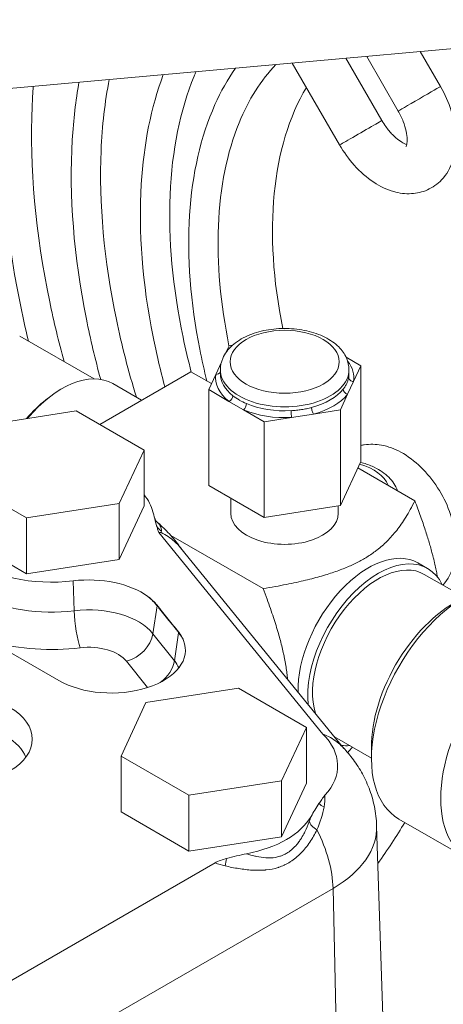
# Model space of a CAD drawing. Units: millimetres. Extents: x -3679 to 17205, y -940 to 8446.
# Drawn here: x 1300 to 1330, y 3568 to 3638 of the extents above; entities that cross this region are included whole.
import ezdxf

# ---------------------------------------------------------------- set-up
doc = ezdxf.new("R2010")
doc.units = ezdxf.units.MM
doc.header["$LTSCALE"] = 20
doc.layers.add('Spigoli tangenti visibili(MAC_ISO)', color=7, linetype='Continuous', lineweight=18)
doc.layers.add('Spigoli visibili(MAC_ISO)', color=7, linetype='Continuous', lineweight=35)

msp = doc.modelspace()

# ---------------------------------------------------------------- linework, layer by layer
at = {"layer": 'Spigoli tangenti visibili(MAC_ISO)', "lineweight": 15}
for p, q in [((1303.469, 3597.867), (1303.538, 3595.724)), ((1309.476, 3596.074), (1309.177, 3594.081)), ((1310.714, 3592.15), (1309.177, 3594.081)), ((1310.714, 3592.15), (1311.014, 3594.151)), ((1308.785, 3590.222), (1307.287, 3592.104)), ((1316.73, 3577.135), (1316.73, 3577.135)), ((1291.386, 3558.126), (1322.075, 3575.844)), ((1322.075, 3575.844), (1322.48, 3557.742))]:
    msp.add_line(p, q, dxfattribs=at)
for centre, major_axis, ratio, start_param, end_param in [((1328.262, 3632.391), (-1.515, -0.876), 0.000625, 3.141593, 6.283185), ((1324.065, 3629.961), (-1.515, -0.876), 0.000625, 3.141593, 6.283186), ((1318.612, 3612.415), (4.956, 0), 0.57735, 6.186916, 6.710399), ((1318.612, 3612.415), (-4.956, 0), 0.57735, 6.200088, 6.915678), ((1313.673, 3612.938), (0.346, -0.05), 0.813679, 4.829236, 6.09698), ((1318.612, 3612.986), (-4.606, 0), 0.57735, 0, 3.141593), ((1318.612, 3612.701), (-4.606, 0), 0.57735, 0, 0.632492), ((1318.612, 3612.701), (4.606, 0), 0.57735, 6.186916, 6.283185), ((1323.545, 3612.425), (-0.345, 0.058), 0.812716, 0.135107, 1.705904), ((1318.612, 3612.701), (-4.606, 0), 0.57735, 2.002107, 2.714504), ((1318.612, 3612.415), (4.956, 0), 0.57735, 5.1437, 5.856097), ((1323.123, 3611.515), (0.275, -0.217), 0.743155, 3.671505, 5.242301), ((1314.615, 3611.009), (0.217, 0.275), 0.658551, 4.016066, 5.586862), ((1315.667, 3610.399), (-0.137, -0.322), 0.485138, 0.721156, 2.291952), ((1318.612, 3612.701), (4.606, 0), 0.57735, 4.076156, 4.812881), ((1318.612, 3612.415), (4.956, 0), 0.57735, 4.076156, 4.812881), ((1319.109, 3609.853), (0.02, -0.349), 0.081913, 4.094523, 5.665319), ((1320.684, 3610.101), (0.09, -0.338), 0.341346, 4.050962, 5.621759), ((1322.256, 3604.236), (3.85, 0), 0.57735, 0.217754, 1.105729), ((1310.637, 3602.482), (-1.368, 0.296), 0.967278, 0.750585, 1.117619), ((1304.225, 3602.479), (5.548, -1.116), 0.274204, 6.254906, 6.321844), ((1301.902, 3600.248), (-8.005, 0), 0.57735, 6.183644, 8.059778), ((1304.573, 3592.86), (-5.067, 0), 0.57735, 3.572394, 4.918097), ((1303.962, 3594.787), (0.251, -2.085), 0.166821, 4.22645, 5.65762), ((1310.736, 3596.249), (-1.093, -0.875), 0.743286, 5.572435, 5.608259), ((1307.287, 3593.819), (1.643, 1.308), 0.741894, 4.178929, 5.610099), ((1312.274, 3594.326), (1.093, 0.875), 0.743258, 2.437836, 2.466704), ((1301.902, 3598.772), (10.085, 0), 0.57735, 4.274911, 4.918151), ((1304.573, 3591.384), (-2.987, 0), 0.57735, 3.572394, 4.918151), ((1308.824, 3591.888), (1.643, 1.308), 0.741894, 4.654313, 5.610099), ((1306.185, 3590.949), (4.984, 0), 0.57735, 0.23893, 0.430801), ((1294.903, 3584.57), (5.295, 0), 0.57735, 0.218702, 0.785398), ((1316.046, 3582.406), (5.453, -0.121), 0.825404, 6.146962, 6.332292), ((1322.205, 3582.236), (1.384, -0.208), 0.546022, 3.83823, 4.206788), ((1313.262, 3580.914), (6.171, 6.415), 0.706206, 5.27161, 5.31901), ((1321.679, 3580.327), (-1.303, 0.513), 0.437205, 0.337977, 1.129856), ((1314.524, 3580.203), (10.679, 0), 0.57735, 5.497787, 6.301703), ((1207.071, 3605.21), (127.511, 0), 0.57735, 5.898996, 5.941769), ((1317.127, 3578.551), (-3.5, 6.062), 0.57735, 3.953171, 4.624412), ((1315.001, 3577.931), (-0.432, -1.332), 0.38434, 4.79666, 5.201625)]:
    msp.add_ellipse(centre, major_axis=major_axis, ratio=ratio, start_param=start_param, end_param=end_param, dxfattribs=at)
msp.add_ellipse((1318.612, 3613.558), major_axis=(-3.906, 0), ratio=0.57735, dxfattribs=at)
for points, knots in [([(1322.805, 3611.599), (1322.858, 3611.666), (1322.905, 3611.732), (1322.948, 3611.8), (1322.991, 3611.868), (1323.029, 3611.937), (1323.062, 3612.007), (1323.095, 3612.078), (1323.122, 3612.151), (1323.145, 3612.225), (1323.168, 3612.298), (1323.185, 3612.372), (1323.197, 3612.445)], [0, 0, 0, 0, 0.0005455, 0.0005455, 0.0005455, 0.001087926, 0.001087926, 0.001087926, 0.001633429, 0.001633429, 0.001633429, 0.002175851, 0.002175851, 0.002175851, 0.002175851]), ([(1314.897, 3611.128), (1315.035, 3611.02), (1315.186, 3610.914), (1315.35, 3610.819), (1315.354, 3610.817), (1315.358, 3610.815), (1315.362, 3610.812)], [0, 0, 0, 0, 0.000996029, 0.000996029, 0.000996029, 0.001019086, 0.001019086, 0.001019086, 0.001019086]), ([(1319.074, 3610.054), (1319.201, 3610.062), (1319.327, 3610.071), (1319.452, 3610.083), (1319.577, 3610.095), (1319.701, 3610.11), (1319.823, 3610.129), (1319.946, 3610.149), (1320.067, 3610.172), (1320.187, 3610.198), (1320.305, 3610.225), (1320.423, 3610.254), (1320.538, 3610.285)], [0, 0, 0, 0, 0.0005455, 0.0005455, 0.0005455, 0.001087926, 0.001087926, 0.001087926, 0.001633429, 0.001633429, 0.001633429, 0.002175851, 0.002175851, 0.002175851, 0.002175851]), ([(1309.781, 3601.422), (1309.788, 3601.55), (1309.761, 3601.673), (1309.7, 3601.792), (1309.7, 3601.792), (1309.7, 3601.793), (1309.699, 3601.794), (1309.669, 3601.853), (1309.63, 3601.911), (1309.583, 3601.967), (1309.538, 3602.021), (1309.486, 3602.074), (1309.426, 3602.126)], [-0.007877265, -0.007877265, -0.007877265, -0.007877265, -0.005920459, -0.005920459, -0.005920459, -0.005907949, -0.005907949, -0.005907949, -0.004940286, -0.004940286, -0.004940286, -0.004009136, -0.004009136, -0.004009136, -0.004009136]), ([(1315.886, 3578.32), (1316.087, 3578.257), (1316.287, 3578.201), (1316.485, 3578.155), (1316.516, 3578.148), (1316.547, 3578.141), (1316.578, 3578.134), (1316.807, 3578.084), (1317.037, 3578.049), (1317.264, 3578.034), (1317.278, 3578.033), (1317.292, 3578.032), (1317.306, 3578.032), (1317.518, 3578.02), (1317.728, 3578.027), (1317.937, 3578.061), (1317.992, 3578.07), (1318.048, 3578.081), (1318.103, 3578.094), (1318.158, 3578.106), (1318.213, 3578.121), (1318.266, 3578.138), (1318.339, 3578.16), (1318.41, 3578.186), (1318.48, 3578.216), (1318.515, 3578.231), (1318.549, 3578.246), (1318.583, 3578.263), (1318.671, 3578.305), (1318.757, 3578.354), (1318.841, 3578.409), (1318.956, 3578.484), (1319.066, 3578.57), (1319.171, 3578.664), (1319.278, 3578.761), (1319.38, 3578.868), (1319.476, 3578.983), (1319.542, 3579.062), (1319.605, 3579.144), (1319.666, 3579.229), (1319.694, 3579.268), (1319.722, 3579.308), (1319.748, 3579.349), (1319.834, 3579.478), (1319.914, 3579.612), (1319.988, 3579.749), (1320.014, 3579.798), (1320.039, 3579.846), (1320.064, 3579.896), (1320.182, 3580.129), (1320.285, 3580.373), (1320.376, 3580.623)], [0.001925193, 0.001925193, 0.001925193, 0.001925193, 0.00298065, 0.00298065, 0.00298065, 0.003144243, 0.003144243, 0.003144243, 0.004363294, 0.004363294, 0.004363294, 0.004439242, 0.004439242, 0.004439242, 0.005582344, 0.005582344, 0.005582344, 0.005886871, 0.005886871, 0.005886871, 0.006191869, 0.006191869, 0.006191869, 0.006600125, 0.006600125, 0.006600125, 0.006801394, 0.006801394, 0.006801394, 0.007315294, 0.007315294, 0.007315294, 0.008020444, 0.008020444, 0.008020444, 0.008744807, 0.008744807, 0.008744807, 0.009239495, 0.009239495, 0.009239495, 0.009469182, 0.009469182, 0.009469182, 0.010201151, 0.010201151, 0.010201151, 0.010458545, 0.010458545, 0.010458545, 0.011677595, 0.011677595, 0.011677595, 0.011677595]), ([(1314.346, 3577.452), (1314.677, 3577.376), (1314.999, 3577.311), (1315.317, 3577.26), (1315.64, 3577.207), (1315.959, 3577.169), (1316.273, 3577.149), (1316.292, 3577.148), (1316.31, 3577.147), (1316.328, 3577.146), (1316.626, 3577.13), (1316.922, 3577.131), (1317.211, 3577.157), (1317.233, 3577.159), (1317.254, 3577.161), (1317.276, 3577.163), (1317.569, 3577.193), (1317.855, 3577.248), (1318.135, 3577.336), (1318.151, 3577.341), (1318.167, 3577.346), (1318.182, 3577.351), (1318.316, 3577.395), (1318.449, 3577.448), (1318.579, 3577.508), (1318.592, 3577.513), (1318.604, 3577.519), (1318.617, 3577.526), (1318.751, 3577.589), (1318.881, 3577.661), (1319.007, 3577.741), (1319.014, 3577.746), (1319.021, 3577.75), (1319.029, 3577.755), (1319.162, 3577.84), (1319.291, 3577.934), (1319.415, 3578.037), (1319.54, 3578.14), (1319.66, 3578.251), (1319.776, 3578.369), (1319.894, 3578.49), (1320.006, 3578.617), (1320.113, 3578.749), (1320.216, 3578.878), (1320.315, 3579.011), (1320.408, 3579.149), (1320.41, 3579.152), (1320.412, 3579.154), (1320.414, 3579.157), (1320.602, 3579.434), (1320.77, 3579.726), (1320.921, 3580.031)], [-0.01319357, -0.01319357, -0.01319357, -0.01319357, -0.01160459, -0.01160459, -0.01160459, -0.00998915, -0.00998915, -0.00998915, -0.00989518, -0.00989518, -0.00989518, -0.00836149, -0.00836149, -0.00836149, -0.00824598, -0.00824598, -0.00824598, -0.00668495, -0.00668495, -0.00668495, -0.00659679, -0.00659679, -0.00659679, -0.00584678, -0.00584678, -0.00584678, -0.00577219, -0.00577219, -0.00577219, -0.00499169, -0.00499169, -0.00499169, -0.00494759, -0.00494759, -0.00494759, -0.00412299, -0.00412299, -0.00412299, -0.00330258, -0.00330258, -0.00330258, -0.00246538, -0.00246538, -0.00246538, -0.0016492, -0.0016492, -0.0016492, -0.0016329, -0.0016329, -0.0016329, 0, 0, 0, 0])]:
    msp.add_open_spline(points, degree=3, knots=knots, dxfattribs=at)
for points in [[(1315.362, 3610.812), (1315.522, 3610.72), (1315.693, 3610.639), (1315.875, 3610.561)], [(1308.808, 3596.75), (1309.071, 3596.528), (1309.294, 3596.301), (1309.476, 3596.074)], [(1311.014, 3594.151), (1311.164, 3593.965), (1311.281, 3593.782), (1311.365, 3593.604)], [(1323.129, 3585.562), (1323.242, 3585.691), (1323.355, 3585.82), (1323.467, 3585.949)], [(1320.921, 3580.031), (1321.159, 3580.582), (1321.332, 3581.128), (1321.435, 3581.675)], [(1313.622, 3577.671), (1313.86, 3577.582), (1314.101, 3577.508), (1314.346, 3577.452)]]:
    msp.add_open_spline(points, degree=3, dxfattribs=at)
msp.add_rational_spline([(1311.014, 3594.151), (1310.501, 3594.792), (1309.989, 3595.433), (1309.476, 3596.074)], [1, 0.99999707948, 0.99999707948, 1], degree=3, dxfattribs=at)
at = {"layer": 'Spigoli visibili(MAC_ISO)', "lineweight": 15}
for p, q in [((1353.927, 3638.056), (1248.66, 3628.654)), ((1325.58, 3630.836), (1323.004, 3635.294)), ((1324.486, 3635.427), (1326.747, 3631.515)), ((1328.33, 3635.77), (1329.777, 3633.267)), ((1322.55, 3629.085), (1319.16, 3634.951)), ((1256.789, 3617.077), (1302.423, 3590.73)), ((1299.628, 3615.4), (1304.967, 3612.331)), ((1314.881, 3614.747), (1314.626, 3614.707)), ((1314.626, 3614.707), (1314.383, 3614.183)), ((1314.081, 3613.532), (1313.673, 3612.652)), ((1324.073, 3613.277), (1323.012, 3613.882)), ((1311.884, 3612.841), (1305.365, 3609.061)), ((1311.884, 3612.841), (1313.365, 3611.989)), ((1313.673, 3612.652), (1313.167, 3611.562)), ((1314.006, 3612.986), (1314.006, 3612.701)), ((1323.218, 3612.986), (1323.218, 3612.701)), ((1323.545, 3612.14), (1324.073, 3613.277)), ((1324.073, 3606.418), (1324.073, 3613.277)), ((1306.298, 3611.989), (1308.365, 3610.801)), ((1323.123, 3611.229), (1323.545, 3612.14)), ((1313.167, 3611.562), (1314.615, 3610.723)), ((1313.167, 3611.562), (1313.167, 3604.703)), ((1322.608, 3610.118), (1323.123, 3611.229)), ((1301.512, 3610.837), (1301.689, 3610.976)), ((1314.615, 3610.723), (1315.667, 3610.113)), ((1315.762, 3610.611), (1315.762, 3610.611)), ((1297.044, 3609.007), (1303.68, 3610.034)), ((1308.538, 3607.229), (1303.68, 3610.034)), ((1315.667, 3610.113), (1317.142, 3609.258)), ((1319.109, 3609.568), (1320.684, 3609.815)), ((1320.684, 3609.815), (1322.608, 3610.118)), ((1322.608, 3610.118), (1322.608, 3603.259)), ((1317.142, 3609.258), (1319.109, 3609.568)), ((1317.142, 3609.258), (1317.142, 3602.4)), ((1306.76, 3603.397), (1308.538, 3607.229)), ((1308.538, 3607.229), (1308.538, 3603.228)), ((1322.608, 3603.259), (1324.073, 3606.418)), ((1323.859, 3605.956), (1327.941, 3603.609)), ((1300.124, 3602.371), (1295.266, 3605.175)), ((1313.167, 3604.703), (1317.142, 3602.4)), ((1314.753, 3603.784), (1314.753, 3602.704)), ((1300.124, 3602.371), (1306.76, 3603.397)), ((1306.76, 3599.396), (1306.76, 3603.397)), ((1308.538, 3603.228), (1306.76, 3599.396)), ((1317.142, 3602.4), (1322.608, 3603.259)), ((1322.453, 3603.235), (1322.453, 3602.704)), ((1300.124, 3598.37), (1300.124, 3602.371)), ((1321.354, 3586.896), (1309.592, 3601.328)), ((1300.124, 3598.37), (1295.266, 3601.175)), ((1317.075, 3597.308), (1310.452, 3601.116)), ((1322.857, 3585.865), (1311.157, 3600.22)), ((1306.76, 3599.396), (1300.124, 3598.37)), ((1328.152, 3599.153), (1328.853, 3598.749)), ((1331.46, 3596.695), (1328.614, 3598.332)), ((1308.676, 3589.146), (1315.312, 3590.172)), ((1320.17, 3587.367), (1315.312, 3590.172)), ((1306.897, 3585.314), (1308.676, 3589.146)), ((1318.392, 3583.536), (1320.17, 3587.367)), ((1320.17, 3587.367), (1320.17, 3583.367)), ((1324.831, 3585.165), (1322.188, 3586.685)), ((1306.897, 3581.313), (1306.897, 3585.314)), ((1311.756, 3582.509), (1306.897, 3585.314)), ((1311.756, 3582.509), (1318.392, 3583.536)), ((1318.392, 3579.535), (1318.392, 3583.536)), ((1320.17, 3583.367), (1318.392, 3579.535)), ((1311.756, 3578.508), (1311.756, 3582.509)), ((1311.756, 3578.508), (1306.897, 3581.313)), ((1325.2, 3580.318), (1325.773, 3562.456)), ((1331.749, 3577.958), (1326.789, 3580.81)), ((1318.392, 3579.535), (1311.756, 3578.508)), ((1295.882, 3567.429), (1313.622, 3577.671))]:
    msp.add_line(p, q, dxfattribs=at)
for centre, major_axis, ratio, start_param, end_param in [((1340.011, 3610.072), (-15.75, 27.28), 0.57735, 0.313988, 1.043523), ((1302.625, 3605.602), (3.672, 6.387), 0.57613, 0, 1.274264), ((1302.402, 3605.731), (-3.489, -6.069), 0.57613, 4.107116, 4.404789), ((1301.902, 3602.201), (-7.669, 0), 0.57735, 5.804084, 8.059813), ((1301.902, 3602.201), (7.35, 0), 0.57735, 0.145809, 0.444312), ((1318.603, 3602.704), (-3.85, 0), 0.57735, 0, 3.141593), ((1324.598, 3592.97), (3.554, 6.182), 0.57613, 0, 2.381458), ((1325.299, 3592.567), (3.554, 6.182), 0.57613, 5.913735, 8.753213), ((1325.299, 3592.567), (3.314, 5.765), 0.57613, 0, 2.653307), ((1331.499, 3589.002), (4.71, 8.193), 0.57613, 0, 3.141593), ((1304.573, 3594.813), (-5.403, 0), 0.57735, 3.8116, 4.918054), ((1330.755, 3589.43), (-4.187, -7.282), 0.57613, 3.86275, 5.562028), ((1306.185, 3592.902), (5.32, 0), 0.57735, 3.926991, 6.513901), ((1294.903, 3586.524), (5.631, 0), 0.57735, 3.926991, 7.068583), ((1314.524, 3584.626), (7.881, 0), 0.57735, 5.798642, 6.805471), ((1325.299, 3592.567), (-3.554, -6.182), 0.57613, 0.237895, 0.36945), ((1336.46, 3586.151), (-4.71, -8.193), 0.57613, 5.020852, 5.972616), ((1313.534, 3582.34), (7.35, 0), 0.57735, 5.038153, 5.959464)]:
    msp.add_ellipse(centre, major_axis=major_axis, ratio=ratio, start_param=start_param, end_param=end_param, dxfattribs=at)
for points, knots in [([(1315.078, 3634.586), (1314.524, 3633.785), (1314.037, 3632.911), (1312.593, 3629.674), (1311.985, 3626.993), (1311.609, 3621.067), (1311.86, 3617.811), (1312.68, 3613.696), (1312.851, 3612.937), (1313.042, 3612.174)], [4.9785799, 4.9785799, 4.9785799, 4.9785799, 5.1083663, 5.1083663, 5.4264621, 5.4264621, 5.7513193, 5.7513193, 5.8242159, 5.8242159, 5.8242159, 5.8242159]), ([(1317.986, 3634.846), (1316.917, 3633.726), (1316.025, 3632.326), (1314.486, 3628.575), (1313.974, 3626.068), (1313.754, 3620.624), (1314.009, 3617.715), (1314.622, 3614.698)], [4.8790874, 4.8790874, 4.8790874, 4.8790874, 5.1312693, 5.1312693, 5.4513733, 5.4513733, 5.7568166, 5.7568166, 5.7568166, 5.7568166]), ([(1306.046, 3633.78), (1305.733, 3632.174), (1305.536, 3630.466), (1305.299, 3624.933), (1305.667, 3620.83), (1306.938, 3614.747), (1307.416, 3612.887), (1307.986, 3611.019)], [5.2975264, 5.2975264, 5.2975264, 5.2975264, 5.4486215, 5.4486215, 5.7646929, 5.7646929, 5.9009523, 5.9009523, 5.9009523, 5.9009523]), ([(1309.916, 3634.125), (1309.043, 3631.784), (1308.516, 3629.137), (1308.129, 3622.873), (1308.419, 3619.164), (1309.421, 3614.155), (1309.703, 3612.962), (1310.027, 3611.764)], [5.1564998, 5.1564998, 5.1564998, 5.1564998, 5.4282796, 5.4282796, 5.752556, 5.752556, 5.8526104, 5.8526104, 5.8526104, 5.8526104]), ([(1312.264, 3634.335), (1312.217, 3634.226), (1312.17, 3634.116), (1311.127, 3631.587), (1310.535, 3628.704), (1310.27, 3622.351), (1310.583, 3618.894), (1311.506, 3614.487), (1311.702, 3613.655), (1311.92, 3612.82)], [5.115132, 5.115132, 5.115132, 5.115132, 5.1298561, 5.1298561, 5.4500517, 5.4500517, 5.7653888, 5.7653888, 5.8379798, 5.8379798, 5.8379798, 5.8379798]), ([(1298.485, 3633.104), (1298.474, 3632.946), (1298.464, 3632.788), (1298.185, 3628.038), (1298.586, 3623.037), (1299.817, 3616.932), (1300.028, 3615.987), (1300.259, 3615.037)], [5.4203617, 5.4203617, 5.4203617, 5.4203617, 5.4315381, 5.4315381, 5.7547235, 5.7547235, 5.8135679, 5.8135679, 5.8135679, 5.8135679]), ([(1300.604, 3633.294), (1300.568, 3632.818), (1300.539, 3632.338), (1300.327, 3627.517), (1300.751, 3622.767), (1302.071, 3616.435), (1302.415, 3615.008), (1302.807, 3613.573)], [5.4120648, 5.4120648, 5.4120648, 5.4120648, 5.4475477, 5.4475477, 5.7641539, 5.7641539, 5.8551429, 5.8551429, 5.8551429, 5.8551429]), ([(1303.875, 3633.586), (1303.642, 3632.259), (1303.482, 3630.879), (1303.157, 3625.455), (1303.502, 3621.1), (1304.693, 3615.178), (1305.035, 3613.739), (1305.431, 3612.293)], [5.3148842, 5.3148842, 5.3148842, 5.3148842, 5.4301702, 5.4301702, 5.7538217, 5.7538217, 5.8564022, 5.8564022, 5.8564022, 5.8564022]), ([(1329.777, 3633.267), (1330.095, 3632.717), (1330.355, 3632.134), (1330.733, 3630.938), (1330.852, 3630.324), (1330.904, 3629.107), (1330.841, 3628.501), (1330.481, 3627.438), (1330.222, 3626.973), (1329.565, 3626.285), (1329.215, 3626.036), (1328.467, 3625.707), (1328.076, 3625.619), (1327.254, 3625.572), (1326.826, 3625.631), (1325.912, 3625.889), (1325.438, 3626.121), (1324.487, 3626.746), (1324.02, 3627.161), (1323.205, 3628.072), (1322.851, 3628.563), (1322.55, 3629.085)], [3.141593, 3.141593, 3.141593, 3.141593, 3.507094, 3.507094, 3.876604, 3.876604, 4.244274, 4.244274, 4.545656, 4.545656, 4.776201, 4.776201, 4.996185, 4.996185, 5.248518, 5.248518, 5.567749, 5.567749, 5.936435, 5.936435, 6.283185, 6.283185, 6.283185, 6.283185]), ([(1326.747, 3631.515), (1326.886, 3631.274), (1327.007, 3631.022), (1327.199, 3630.529), (1327.27, 3630.289), (1327.359, 3629.857), (1327.38, 3629.664), (1327.386, 3629.352), (1327.373, 3629.229), (1327.338, 3629.058), (1327.317, 3629.009), (1327.305, 3628.984), (1327.303, 3628.982), (1327.303, 3628.982)], [3.141593, 3.141593, 3.141593, 3.141593, 3.403813, 3.403813, 3.661585, 3.661585, 3.906545, 3.906545, 4.134429, 4.134429, 4.353509, 4.353509, 4.426033, 4.426033, 4.426033, 4.426033]), ([(1327.351, 3629.12), (1327.302, 3629.135), (1327.242, 3629.158), (1327.065, 3629.243), (1326.936, 3629.319), (1326.651, 3629.528), (1326.494, 3629.664), (1326.173, 3629.994), (1326.009, 3630.191), (1325.759, 3630.543), (1325.666, 3630.687), (1325.58, 3630.836)], [5.272145, 5.272145, 5.272145, 5.272145, 5.412761, 5.412761, 5.634331, 5.634331, 5.870347, 5.870347, 6.121493, 6.121493, 6.283185, 6.283185, 6.283185, 6.283185]), ([(1323.218, 3612.986), (1323.218, 3613.276), (1323.154, 3613.565), (1322.906, 3614.122), (1322.715, 3614.386), (1322.207, 3614.89), (1321.873, 3615.12), (1321.102, 3615.51), (1320.658, 3615.664), (1319.723, 3615.875), (1319.231, 3615.932), (1318.248, 3615.949), (1317.757, 3615.909), (1316.813, 3615.733), (1316.361, 3615.597), (1315.537, 3615.232), (1315.164, 3615.002), (1314.56, 3614.458), (1314.321, 3614.146), (1314.065, 3613.539), (1314.006, 3613.263), (1314.006, 3612.986)], [0.785398, 0.785398, 0.785398, 0.785398, 1.036413, 1.036413, 1.312242, 1.312242, 1.637549, 1.637549, 1.983536, 1.983536, 2.326941, 2.326941, 2.667914, 2.667914, 3.01063, 3.01063, 3.356815, 3.356815, 3.687646, 3.687646, 3.926991, 3.926991, 3.926991, 3.926991]), ([(1324.073, 3607.561), (1324.152, 3607.579), (1324.231, 3607.595), (1324.727, 3607.674), (1325.143, 3607.659), (1326.03, 3607.497), (1326.492, 3607.32), (1327.445, 3606.804), (1327.925, 3606.437), (1328.814, 3605.574), (1329.219, 3605.073), (1329.912, 3603.998), (1330.201, 3603.426), (1330.643, 3602.245), (1330.797, 3601.637), (1330.933, 3600.415), (1330.916, 3599.801), (1330.653, 3598.68), (1330.432, 3598.165), (1330.038, 3597.664), (1329.996, 3597.613), (1329.952, 3597.563)], [1.743713, 1.743713, 1.743713, 1.743713, 1.789012, 1.789012, 2.027787, 2.027787, 2.32566, 2.32566, 2.686278, 2.686278, 3.057327, 3.057327, 3.423079, 3.423079, 3.791122, 3.791122, 4.162272, 4.162272, 4.485439, 4.485439, 4.522948, 4.522948, 4.522948, 4.522948]), ([(1324.046, 3606.36), (1324.338, 3606.282), (1324.619, 3606.185), (1325.292, 3605.887), (1325.66, 3605.66), (1326.257, 3605.121), (1326.494, 3604.812), (1326.66, 3604.418), (1326.678, 3604.372), (1326.694, 3604.326)], [4.3585606, 4.3585606, 4.3585606, 4.3585606, 4.5812849, 4.5812849, 4.9278025, 4.9278025, 5.2586495, 5.2586495, 5.3014915, 5.3014915, 5.3014915, 5.3014915]), ([(1309.174, 3602.818), (1309.195, 3602.737), (1309.264, 3602.463), (1309.34, 3602.17), (1309.394, 3601.96), (1309.441, 3601.796)], [0.0000002, 0.0000002, 0.0000002, 0.0000002, 0.0606891, 0.0606891, 0.1137408, 0.1137408, 0.1137408, 0.1137408]), ([(1309.278, 3602.412), (1309.302, 3602.317), (1309.342, 3602.239), (1309.404, 3602.146), (1309.427, 3602.125), (1309.427, 3602.125)], [0, 0, 0, 0, 0.1309393, 0.1309393, 0.255546, 0.255546, 0.255546, 0.255546]), ([(1309.427, 3602.125), (1309.568, 3602.003), (1309.707, 3601.876), (1309.983, 3601.612), (1310.119, 3601.475), (1310.387, 3601.191), (1310.518, 3601.044), (1310.776, 3600.74), (1310.902, 3600.582), (1311.106, 3600.312), (1311.186, 3600.202), (1311.264, 3600.09)], [4.9114883, 4.9114883, 4.9114883, 4.9114883, 4.9553514, 4.9553514, 4.9992592, 4.9992592, 5.043167, 5.043167, 5.0870748, 5.0870748, 5.1159738, 5.1159738, 5.1159738, 5.1159738]), ([(1309.441, 3601.796), (1309.446, 3601.781), (1309.487, 3601.639), (1309.534, 3601.486), (1309.561, 3601.405), (1309.592, 3601.328)], [0, 0, 0, 0, 0.01178537, 0.01178537, 0.02343413, 0.02343413, 0.02343413, 0.02343413]), ([(1309.592, 3601.328), (1309.615, 3601.333), (1309.639, 3601.337), (1309.677, 3601.339), (1309.69, 3601.339), (1309.721, 3601.335), (1309.746, 3601.322), (1309.762, 3601.32)], [-0.0005938062, -0.0005938062, -0.0005938062, -0.0005938062, -0.0002969031, -0.0002969031, -0.0001484515, -0.0001484515, 0, 0, 0, 0]), ([(1311.157, 3600.22), (1311.023, 3600.385), (1310.876, 3600.539), (1310.714, 3600.682), (1310.573, 3600.808), (1310.421, 3600.925), (1310.262, 3601.031), (1310.104, 3601.138), (1309.937, 3601.234), (1309.762, 3601.32)], [0.00513419, 0.00513419, 0.00513419, 0.00513419, 0.006343943, 0.006343943, 0.006343943, 0.007401266, 0.007401266, 0.007401266, 0.00845859, 0.00845859, 0.00845859, 0.00845859]), ([(1309.483, 3596.116), (1309.463, 3596.141), (1309.443, 3596.166), (1309.398, 3596.218), (1309.374, 3596.245), (1309.295, 3596.331), (1309.238, 3596.389), (1309.128, 3596.492), (1309.075, 3596.539), (1308.953, 3596.641), (1308.882, 3596.696), (1308.808, 3596.75)], [0, 0, 0, 0, 0.0203438, 0.0203438, 0.0432561, 0.0432561, 0.0923252, 0.0923252, 0.1336589, 0.1336589, 0.1846455, 0.1846455, 0.1846455, 0.1846455]), ([(1311.365, 3593.604), (1311.342, 3593.659), (1311.318, 3593.713), (1311.268, 3593.812), (1311.244, 3593.856), (1311.185, 3593.955), (1311.149, 3594.01), (1311.082, 3594.105), (1311.052, 3594.145), (1311.02, 3594.185)], [0, 0, 0, 0, 0.0416069, 0.0416069, 0.0760654, 0.0760654, 0.119759, 0.119759, 0.1521351, 0.1521351, 0.1521351, 0.1521351]), ([(1321.354, 3586.896), (1321.726, 3586.751), (1322.065, 3586.56), (1322.369, 3586.32), (1322.496, 3586.221), (1322.614, 3586.115), (1322.725, 3586.002)], [-0.008972543, -0.008972543, -0.008972543, -0.008972543, -0.006729407, -0.006729407, -0.006729407, -0.005799742, -0.005799742, -0.005799742, -0.005799742]), ([(1322.724, 3586.002), (1322.974, 3585.748), (1323.218, 3585.47), (1323.684, 3584.861), (1323.906, 3584.529), (1324.314, 3583.81), (1324.499, 3583.423), (1324.814, 3582.599), (1324.944, 3582.163), (1325.129, 3581.257), (1325.185, 3580.789), (1325.2, 3580.318)], [4.9825604, 4.9825604, 4.9825604, 4.9825604, 5.0819023, 5.0819023, 5.1812442, 5.1812442, 5.2805861, 5.2805861, 5.3799279, 5.3799279, 5.4792698, 5.4792698, 5.4792698, 5.4792698]), ([(1321.498, 3582.507), (1321.418, 3582.42), (1321.344, 3582.32), (1321.203, 3582.115), (1321.152, 3582.036), (1321.07, 3581.911)], [0, 0, 0, 0, 0.0731449, 0.0731449, 0.1388501, 0.1388501, 0.1388501, 0.1388501]), ([(1321.07, 3581.911), (1320.975, 3581.764), (1320.869, 3581.595), (1320.69, 3581.306), (1320.59, 3581.141), (1320.502, 3580.99)], [0, 0, 0, 0, 0.1164351, 0.1164351, 0.2343268, 0.2343268, 0.2343268, 0.2343268]), ([(1315.886, 3578.32), (1315.644, 3578.272), (1315.399, 3578.221), (1314.924, 3578.112), (1314.682, 3578.051), (1314.455, 3577.985)], [0, 0, 0, 0, 0.1092972, 0.1092972, 0.217662, 0.217662, 0.217662, 0.217662]), ([(1314.455, 3577.985), (1314.311, 3577.943), (1314.157, 3577.895), (1313.868, 3577.792), (1313.733, 3577.735), (1313.622, 3577.671)], [0, 0, 0, 0, 0.0690643, 0.0690643, 0.1435333, 0.1435333, 0.1435333, 0.1435333])]:
    msp.add_open_spline(points, degree=3, knots=knots, dxfattribs=at)
for points, weights in [([(1327.941, 3603.609), (1325.535, 3598.718), (1317.075, 3597.308)], [1.35997629108, 1.92329691535, 1.35997629108]), ([(1329.552, 3598.145), (1329.202, 3600.267), (1327.941, 3603.609)], [3.08491366344, 2.96575067995, 2.60414744413]), ([(1318.813, 3590.826), (1318.616, 3593.221), (1317.075, 3597.308)], [3.12806080006, 3.05794217669, 2.60192516853]), ([(1311.02, 3594.185), (1310.251, 3595.151), (1309.483, 3596.116)], [0.996059106116, 0.99598627633, 0.995925455899])]:
    msp.add_rational_spline(points, weights, degree=2, dxfattribs=at)

doc.saveas('drawing.dxf')
